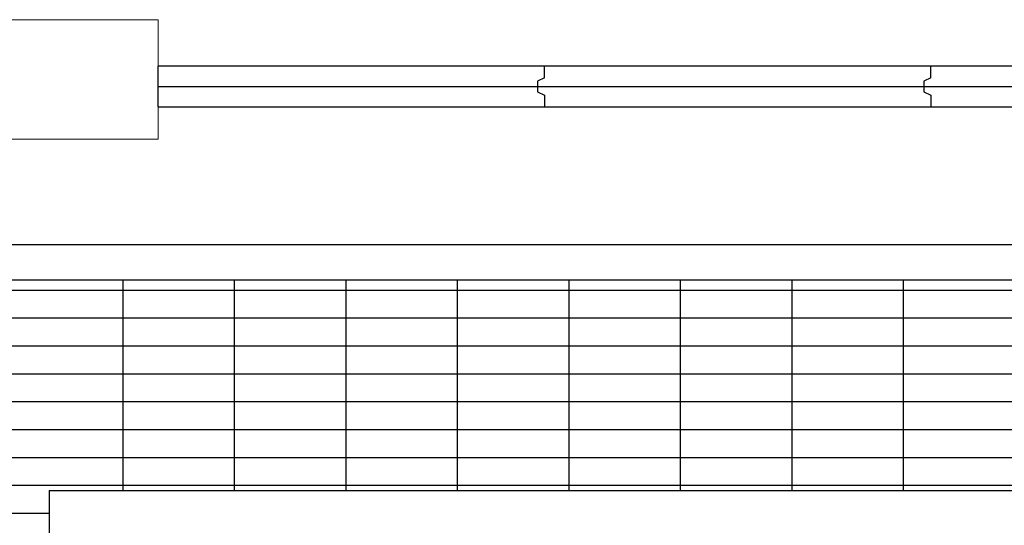
# Model space of a CAD drawing. Units: millimetres. Extents: x -825 to 6692, y 555 to 6949.
# Drawn here: x 1749 to 2029, y 6805 to 6949 of the extents above; entities that cross this region are included whole.
import ezdxf

# ---------------------------------------------------------------- set-up
doc = ezdxf.new("R2010")
doc.units = ezdxf.units.MM
doc.layers.add('Building Structure', color=252, linetype='Continuous', lineweight=5)
for name, color, linetype in [('GrandTheatre_Acoustic Wall', 6, 'Continuous'), ('GrandTheatre_Acoustic Wall Track', 2, 'Continuous'), ('GrandTheatre_Gallery Rear Stage 6F', 252, 'Continuous')]:
    doc.layers.add(name, color=color, linetype=linetype)

# ---------------------------------------------------------------- blocks, each defined once
blk = doc.blocks.new('GT大劇院_上舞台空間6F工作廊道')
at = {"layer": 'GrandTheatre_Gallery Rear Stage 6F'}
h = blk.add_hatch(dxfattribs=at)
h.set_pattern_fill('GRATE', color=256, scale=10)
h.set_pattern_definition([(0, (-0.0001, 2752.443), (0, 7.9375), []), (90, (-0.0001, 2752.443), (-31.75, 2e-15), [])])
h.paths.add_polyline_path([(-1152.12, 2311.5), (-1225, 2311.5), (-1225, 2181.5), (1225, 2181.5), (1225, 2311.5), (1129, 2311.5), (1129, 3417.5), (1215, 3417.5), (1215, 3517.5), (1130, 3517.5), (1130, 3477.5), (-1130, 3477.5), (-1130, 3517.5), (-1215, 3517.5), (-1215, 3417.5), (-1153.01, 3417.5)])
h.paths.add_polyline_path([(-1023, 3417.5), (999, 3417.5), (999, 2311.5), (-1023, 2311.5)], flags=16)
h.paths.add_polyline_path([(-1013, 3407.5), (989, 3407.5), (989, 2321.5), (-1013, 2321.5)], flags=0)
for p, q in [((-1120, 3487.5), (1120, 3487.5)), ((-1130, 3477.5), (1130, 3477.5)), ((-1023, 3417.5), (-1023, 2311.5)), ((-1023, 3417.5), (999, 3417.5))]:
    blk.add_line(p, q, dxfattribs=at)
blk = doc.blocks.new('GT大劇院_4F建築底圖')
at = {"layer": 'Building Structure'}
for p, q in [((-992, 3551.5), (-1285, 3551.5)), ((-992, 3517.5), (-992, 3551.5)), ((-1285, 3517.5), (-992, 3517.5))]:
    blk.add_line(p, q, dxfattribs=at)
blk = doc.blocks.new('GT大劇院_隔音牆(平面)')
at = {"layer": 'GrandTheatre_Acoustic Wall'}
for p, q in [((-882, 3538.25), (-992, 3538.25)), ((-992, 3526.75), (-992, 3538.25)), ((-882, 3538.25), (-992, 3538.25)), ((-992, 3526.75), (-992, 3538.25)), ((-882, 3538.25), (-992, 3538.25)), ((-992, 3526.75), (-992, 3538.25)), ((-772, 3538.25), (-882, 3538.25)), ((-882, 3535), (-882, 3538.25)), ((-772, 3538.25), (-882, 3538.25)), ((-882, 3535), (-882, 3538.25)), ((-772, 3538.25), (-882, 3538.25)), ((-882, 3535), (-882, 3538.25)), ((-662, 3538.25), (-772, 3538.25)), ((-772, 3535), (-772, 3538.25)), ((-662, 3538.25), (-772, 3538.25)), ((-772, 3535), (-772, 3538.25)), ((-662, 3538.25), (-772, 3538.25)), ((-772, 3535), (-772, 3538.25)), ((-882, 3535), (-884, 3534)), ((-882, 3535), (-884, 3534)), ((-882, 3535), (-884, 3534)), ((-884, 3534), (-884, 3531)), ((-884, 3534), (-884, 3531)), ((-884, 3534), (-884, 3531)), ((-772, 3535), (-774, 3534)), ((-772, 3535), (-774, 3534)), ((-772, 3535), (-774, 3534)), ((-774, 3534), (-774, 3531)), ((-774, 3534), (-774, 3531)), ((-774, 3534), (-774, 3531)), ((-884, 3531), (-882, 3530)), ((-884, 3531), (-882, 3530)), ((-884, 3531), (-882, 3530)), ((-774, 3531), (-772, 3530)), ((-774, 3531), (-772, 3530)), ((-774, 3531), (-772, 3530)), ((-882, 3530), (-882, 3526.75)), ((-882, 3530), (-882, 3526.75)), ((-882, 3530), (-882, 3526.75)), ((-772, 3530), (-772, 3526.75)), ((-772, 3530), (-772, 3526.75)), ((-772, 3530), (-772, 3526.75)), ((-992, 3526.75), (-882, 3526.75)), ((-992, 3526.75), (-882, 3526.75)), ((-992, 3526.75), (-882, 3526.75)), ((-882, 3526.75), (-772, 3526.75)), ((-882, 3526.75), (-772, 3526.75)), ((-882, 3526.75), (-772, 3526.75)), ((-772, 3526.75), (-662, 3526.75)), ((-772, 3526.75), (-662, 3526.75)), ((-772, 3526.75), (-662, 3526.75))]:
    blk.add_line(p, q, dxfattribs=at)
at = {"layer": 'GrandTheatre_Acoustic Wall Track'}
blk.add_line((-992, 3532.5), (1193, 3532.5), dxfattribs=at)
blk.add_line((-992, 3532.5), (1193, 3532.5), dxfattribs=at)
blk.add_line((-992, 3532.5), (1193, 3532.5), dxfattribs=at)

msp = doc.modelspace()

# ---------------------------------------------------------------- block references
msp.add_blockref('GT大劇院_4F建築底圖', (2780, 3397.45))
at = {"layer": 'GrandTheatre_Acoustic Wall Track'}
msp.add_blockref('GT大劇院_隔音牆(平面)', (2780, 3397.45), dxfattribs=at)
at = {"layer": 'GrandTheatre_Gallery Rear Stage 6F'}
msp.add_blockref('GT大劇院_上舞台空間6F工作廊道', (2780, 3397.45), dxfattribs=at)

doc.saveas('drawing.dxf')
